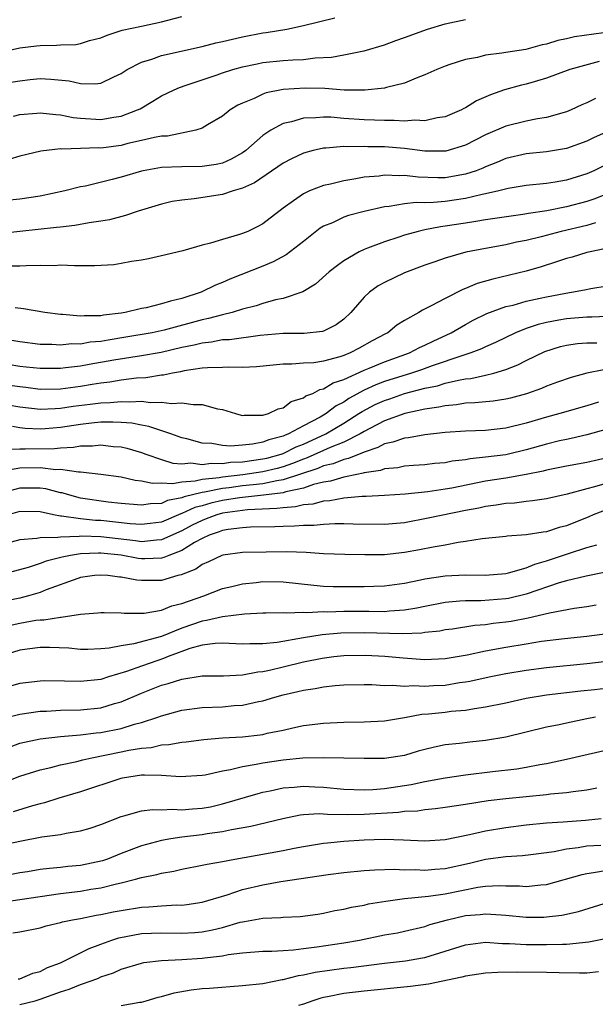
# Model space of a CAD drawing. Units: inches. Extents: x 2682000 to 2685000, y 1551000 to 1552700.
# Drawn here: x 2684187 to 2684244, y 1552413 to 1552510 of the extents above; entities that cross this region are included whole.
import ezdxf

# ---------------------------------------------------------------- set-up
doc = ezdxf.new("R2010")
doc.units = ezdxf.units.IN
doc.header["$MEASUREMENT"] = 0
doc.layers.add('LD26821551_2ft', color=143, linetype='Continuous')

msp = doc.modelspace()

# ---------------------------------------------------------------- linework, layer by layer
at = {"layer": 'LD26821551_2ft'}
for points, elevation in [([(2684185.259, 1552506.741), (2684187, 1552507.138), (2684188.654, 1552507.346), (2684189, 1552507.369), (2684190.609, 1552507.391), (2684191, 1552507.422), (2684192.529, 1552507.471), (2684193, 1552507.582), (2684193.878, 1552507.878), (2684195, 1552508.144), (2684195.606, 1552508.394), (2684197.112, 1552508.888), (2684199, 1552509.278), (2684201, 1552509.717), (2684203, 1552510.225)], 9016), ([(2684185.685, 1552503.684), (2684187, 1552503.892), (2684188.024, 1552504.024), (2684189, 1552504.099), (2684190.061, 1552504.061), (2684191.87, 1552503.871), (2684193, 1552503.621), (2684194.406, 1552503.594), (2684195, 1552503.657), (2684196.282, 1552504.282), (2684197, 1552504.605), (2684197.593, 1552505), (2684199, 1552505.728), (2684200.026, 1552506.026), (2684201, 1552506.381), (2684205, 1552507.286), (2684206.366, 1552507.634), (2684207, 1552507.756), (2684207.99, 1552508.01), (2684209, 1552508.233), (2684211, 1552508.635), (2684211.332, 1552508.668), (2684213.358, 1552509), (2684215, 1552509.346), (2684218.092, 1552510.092)], 9014), ([(2684186.386, 1552500.387), (2684187, 1552500.551), (2684188.674, 1552500.674), (2684189, 1552500.719), (2684190.542, 1552500.542), (2684191, 1552500.532), (2684192.272, 1552500.272), (2684193, 1552500.189), (2684195, 1552500.058), (2684196.294, 1552500.294), (2684197, 1552500.393), (2684198.621, 1552501), (2684198.871, 1552501.129), (2684200.142, 1552501.858), (2684201, 1552502.39), (2684202.236, 1552503), (2684202.767, 1552503.233), (2684203.439, 1552503.439), (2684205, 1552503.99), (2684206.475, 1552504.475), (2684207, 1552504.663), (2684208.038, 1552505), (2684209, 1552505.266), (2684210.424, 1552505.576), (2684211, 1552505.677), (2684213, 1552505.881), (2684213.959, 1552505.959), (2684215, 1552506.003), (2684216.148, 1552506.148), (2684217.79, 1552506.21), (2684219, 1552506.434), (2684220.813, 1552506.813), (2684221, 1552506.835), (2684223, 1552507.446), (2684224.122, 1552507.878), (2684225, 1552508.17), (2684227.263, 1552509), (2684229, 1552509.517), (2684231, 1552509.948)], 9012), ([(2684244.636, 1552508.636), (2684241.786, 1552508.214), (2684241, 1552508.031), (2684240.144, 1552507.856), (2684239, 1552507.5), (2684238.577, 1552507.423), (2684236.976, 1552506.976), (2684235, 1552506.69), (2684234.605, 1552506.605), (2684233, 1552506.425), (2684232.202, 1552506.202), (2684231, 1552505.98), (2684229.48, 1552505.48), (2684229, 1552505.34), (2684228.164, 1552505), (2684227, 1552504.473), (2684226.154, 1552504.154), (2684225, 1552503.639), (2684223.21, 1552503.21), (2684223, 1552503.14), (2684221.054, 1552502.946), (2684219.029, 1552502.972), (2684217.113, 1552503.113), (2684215.17, 1552503.17), (2684213, 1552503.033), (2684212.825, 1552503), (2684211.316, 1552502.684), (2684211, 1552502.561), (2684210.15, 1552502.15), (2684209, 1552501.685), (2684208.527, 1552501.473), (2684207.757, 1552501), (2684207, 1552500.391), (2684205.521, 1552499.521), (2684205, 1552499.196), (2684204.369, 1552499), (2684201.575, 1552498.426), (2684201, 1552498.404), (2684200.281, 1552498.281), (2684199, 1552497.971), (2684197.678, 1552497.678), (2684197, 1552497.507), (2684195.269, 1552497.268), (2684195, 1552497.234), (2684194.752, 1552497.247), (2684193, 1552497.18), (2684191.132, 1552497.133), (2684191, 1552497.151), (2684189.059, 1552496.941), (2684187, 1552496.446), (2684185.9, 1552496.1)], 9010), ([(2684244.207, 1552505.793), (2684241.324, 1552505), (2684239, 1552504.128), (2684237.79, 1552503.79), (2684237, 1552503.544), (2684236.552, 1552503.448), (2684234.878, 1552503), (2684233.488, 1552502.512), (2684232.099, 1552501.901), (2684231, 1552501.197), (2684230.861, 1552501.139), (2684230.612, 1552501), (2684229, 1552500.311), (2684228.212, 1552500.212), (2684227, 1552499.943), (2684225.999, 1552499.999), (2684225, 1552499.906), (2684223.975, 1552499.975), (2684223, 1552499.947), (2684222.008, 1552500.008), (2684221, 1552500.029), (2684219, 1552500.174), (2684217.71, 1552500.289), (2684217, 1552500.306), (2684216.217, 1552500.217), (2684215, 1552500.203), (2684213.841, 1552499.841), (2684213, 1552499.662), (2684211.776, 1552499), (2684211, 1552498.484), (2684209.333, 1552497), (2684209, 1552496.759), (2684207.872, 1552496.128), (2684207, 1552495.759), (2684206.379, 1552495.621), (2684205, 1552495.404), (2684203, 1552495.384), (2684201, 1552495.317), (2684199.169, 1552495), (2684199, 1552494.965), (2684197, 1552494.358), (2684196.122, 1552494.122), (2684193.49, 1552493.49), (2684193, 1552493.4), (2684191.43, 1552493), (2684189, 1552492.498), (2684187, 1552492.194), (2684185, 1552492.002)], 9008), ([(2684243.85, 1552502.149), (2684243, 1552501.71), (2684242.5, 1552501.5), (2684241.431, 1552501), (2684241, 1552500.819), (2684239, 1552500.254), (2684238.116, 1552500.116), (2684237, 1552499.895), (2684235, 1552499.418), (2684233, 1552498.56), (2684231, 1552497.53), (2684229.063, 1552496.936), (2684229, 1552496.924), (2684227, 1552496.942), (2684225, 1552497.195), (2684223, 1552497.351), (2684221.373, 1552497.373), (2684221, 1552497.395), (2684219.358, 1552497.358), (2684219, 1552497.385), (2684217.23, 1552497.23), (2684217, 1552497.237), (2684215.966, 1552497), (2684215, 1552496.737), (2684213.824, 1552496.176), (2684213, 1552495.753), (2684210.182, 1552493.818), (2684209, 1552493.279), (2684208.068, 1552493), (2684207, 1552492.637), (2684204.213, 1552492.213), (2684203, 1552492.096), (2684202.052, 1552491.948), (2684201, 1552491.706), (2684198.67, 1552491), (2684197.427, 1552490.573), (2684195.846, 1552490.154), (2684195, 1552490.004), (2684193.859, 1552489.859), (2684192.425, 1552489.575), (2684191, 1552489.439), (2684190.623, 1552489.377), (2684185.19, 1552488.81)], 9006), ([(2684247, 1552499.743), (2684243.711, 1552498.289), (2684243, 1552497.931), (2684241, 1552497.192), (2684239, 1552496.867), (2684237, 1552496.663), (2684235, 1552496.193), (2684234.163, 1552495.836), (2684233, 1552495.39), (2684232.734, 1552495.266), (2684232.056, 1552495), (2684231, 1552494.649), (2684229, 1552494.304), (2684228.291, 1552494.291), (2684226.352, 1552494.352), (2684225, 1552494.526), (2684224.496, 1552494.496), (2684223, 1552494.561), (2684222.478, 1552494.478), (2684221, 1552494.354), (2684220.186, 1552494.186), (2684219, 1552494.006), (2684217.667, 1552493.667), (2684217, 1552493.527), (2684215.602, 1552493), (2684215, 1552492.73), (2684214.011, 1552492.011), (2684213, 1552491.31), (2684211, 1552489.758), (2684210.512, 1552489.488), (2684209.501, 1552489), (2684209, 1552488.796), (2684208.688, 1552488.688), (2684207, 1552488.219), (2684205.841, 1552487.841), (2684205, 1552487.649), (2684203.101, 1552487.101), (2684201, 1552486.593), (2684199.696, 1552486.304), (2684199, 1552486.176), (2684198.034, 1552486.034), (2684197, 1552485.818), (2684196.288, 1552485.712), (2684194.408, 1552485.592), (2684193, 1552485.618), (2684192.402, 1552485.598), (2684191, 1552485.654), (2684190.385, 1552485.615), (2684189, 1552485.634), (2684187.62, 1552485.62), (2684187, 1552485.568), (2684185.568, 1552485.568)], 9004), ([(2684245, 1552495.648), (2684243.67, 1552495), (2684243, 1552494.692), (2684241, 1552494.051), (2684239.861, 1552493.861), (2684239, 1552493.745), (2684237, 1552493.538), (2684235.235, 1552493.235), (2684234.303, 1552493), (2684233, 1552492.704), (2684232.643, 1552492.643), (2684231, 1552492.254), (2684229, 1552491.961), (2684227.846, 1552491.846), (2684227, 1552491.831), (2684226.15, 1552491.85), (2684225, 1552491.717), (2684223.464, 1552491.464), (2684223, 1552491.432), (2684221.017, 1552490.983), (2684219.44, 1552490.56), (2684219, 1552490.404), (2684217.865, 1552489.865), (2684217, 1552489.512), (2684216.673, 1552489.327), (2684215, 1552488.001), (2684213.302, 1552486.698), (2684212, 1552486), (2684211, 1552485.578), (2684207.721, 1552484.279), (2684207, 1552483.958), (2684206.312, 1552483.688), (2684204.916, 1552483), (2684203, 1552482.376), (2684201.877, 1552482.123), (2684201, 1552481.835), (2684199.463, 1552481.463), (2684199, 1552481.385), (2684197.409, 1552481), (2684197, 1552480.93), (2684195.272, 1552480.728), (2684195, 1552480.669), (2684193.336, 1552480.664), (2684193, 1552480.624), (2684191.203, 1552480.797), (2684191, 1552480.8), (2684189.451, 1552481), (2684187.372, 1552481.372), (2684186.543, 1552481.457)], 9002), ([(2684245, 1552492.724), (2684243.779, 1552492.221), (2684243, 1552491.967), (2684241, 1552491.425), (2684239.045, 1552491.045), (2684237.217, 1552490.783), (2684236.676, 1552490.676), (2684233, 1552490.141), (2684232.03, 1552489.97), (2684231, 1552489.832), (2684229, 1552489.507), (2684228.543, 1552489.456), (2684227, 1552489.144), (2684226.87, 1552489.13), (2684226.334, 1552489), (2684225, 1552488.631), (2684224.427, 1552488.427), (2684223, 1552487.981), (2684221.336, 1552487.336), (2684221, 1552487.221), (2684220.523, 1552487), (2684219, 1552486.109), (2684218.357, 1552485.643), (2684217.541, 1552485), (2684216.196, 1552483.804), (2684214.952, 1552483.048), (2684213, 1552482.388), (2684212.233, 1552482.233), (2684211, 1552481.874), (2684210.351, 1552481.649), (2684209, 1552481.313), (2684207.969, 1552481), (2684207, 1552480.773), (2684205.615, 1552480.385), (2684205, 1552480.274), (2684201.258, 1552479.258), (2684200.059, 1552479), (2684197.459, 1552478.541), (2684195.731, 1552478.269), (2684195, 1552478.131), (2684193.953, 1552478.047), (2684193, 1552477.879), (2684192.112, 1552477.888), (2684191, 1552477.778), (2684190.162, 1552477.838), (2684189, 1552477.847), (2684187, 1552478.083), (2684185, 1552478.414)], 9000), ([(2684243.842, 1552489.842), (2684243, 1552489.586), (2684240.47, 1552489), (2684238.477, 1552488.477), (2684237, 1552488.12), (2684236.063, 1552487.937), (2684235, 1552487.692), (2684233, 1552487.329), (2684231.05, 1552486.95), (2684229, 1552486.348), (2684227.989, 1552486.011), (2684227, 1552485.655), (2684225, 1552484.908), (2684223, 1552483.968), (2684222.377, 1552483.623), (2684221.532, 1552483), (2684221, 1552482.505), (2684219.691, 1552481), (2684219, 1552480.334), (2684218.238, 1552479.762), (2684217, 1552479.149), (2684216.887, 1552479.113), (2684215.074, 1552478.926), (2684213, 1552478.907), (2684210.716, 1552478.716), (2684207.695, 1552478.305), (2684207, 1552478.277), (2684205.93, 1552478.07), (2684205, 1552477.98), (2684204.227, 1552477.773), (2684203, 1552477.52), (2684200.951, 1552477.049), (2684199, 1552476.712), (2684196.28, 1552476.28), (2684193.84, 1552475.84), (2684193, 1552475.706), (2684191.512, 1552475.512), (2684191, 1552475.468), (2684189, 1552475.446), (2684187.608, 1552475.608), (2684187, 1552475.663), (2684185.857, 1552475.857)], 8998), ([(2684244.728, 1552487.271), (2684243.311, 1552487), (2684243, 1552486.921), (2684241.546, 1552486.454), (2684241, 1552486.317), (2684240.006, 1552486.006), (2684238.497, 1552485.502), (2684237, 1552485.079), (2684233.7, 1552484.3), (2684232.154, 1552483.846), (2684231, 1552483.352), (2684230.74, 1552483.26), (2684229, 1552482.383), (2684227.636, 1552481.636), (2684226.77, 1552481.229), (2684226.39, 1552481), (2684225, 1552480.217), (2684224.245, 1552479.755), (2684223.331, 1552479), (2684223.104, 1552478.896), (2684221.803, 1552478.197), (2684220.522, 1552477.478), (2684219.627, 1552477), (2684219, 1552476.746), (2684218.614, 1552476.614), (2684217, 1552476.183), (2684216.031, 1552476.031), (2684215, 1552475.976), (2684213.874, 1552475.874), (2684213, 1552475.873), (2684210.38, 1552475.62), (2684209, 1552475.563), (2684207.606, 1552475.606), (2684207, 1552475.576), (2684205.541, 1552475.541), (2684205, 1552475.479), (2684203.215, 1552475.215), (2684202.869, 1552475.131), (2684202.063, 1552475), (2684201.191, 1552474.809), (2684201, 1552474.799), (2684199.446, 1552474.554), (2684198.508, 1552474.508), (2684197, 1552474.307), (2684195.886, 1552474.114), (2684195, 1552474.018), (2684194.135, 1552473.865), (2684193, 1552473.693), (2684191, 1552473.424), (2684189, 1552473.389), (2684187.581, 1552473.581), (2684187, 1552473.639), (2684186.248, 1552473.752)], 8996), ([(2684185.861, 1552471.861), (2684187, 1552471.663), (2684189, 1552471.44), (2684190.476, 1552471.524), (2684191, 1552471.533), (2684192.274, 1552471.726), (2684193.951, 1552471.951), (2684195, 1552472.072), (2684195.909, 1552472.091), (2684197, 1552472.211), (2684197.846, 1552472.154), (2684199, 1552472.225), (2684199.893, 1552472.107), (2684201, 1552472.151), (2684201.991, 1552472.009), (2684203, 1552472.08), (2684204.111, 1552471.889), (2684205, 1552471.92), (2684206.52, 1552471.479), (2684207, 1552471.406), (2684208.28, 1552471), (2684208.847, 1552470.847), (2684209, 1552470.827), (2684209.147, 1552470.853), (2684211, 1552470.844), (2684211.543, 1552471), (2684212.522, 1552471.478), (2684213, 1552471.582), (2684213.804, 1552472.196), (2684215, 1552472.551), (2684215.251, 1552472.749), (2684215.918, 1552473), (2684216.624, 1552473.376), (2684217, 1552473.438), (2684217.953, 1552474.047), (2684219, 1552474.381), (2684221, 1552475.305), (2684221.498, 1552475.498), (2684223, 1552476.127), (2684225.476, 1552477), (2684226.47, 1552477.53), (2684227, 1552477.767), (2684227.823, 1552478.177), (2684229.582, 1552479), (2684231, 1552479.808), (2684231.773, 1552480.227), (2684233.115, 1552480.885), (2684235, 1552481.57), (2684235.731, 1552481.731), (2684237, 1552482.097), (2684238.396, 1552482.396), (2684239, 1552482.544), (2684240.917, 1552482.917), (2684241.47, 1552483), (2684242.76, 1552483.241), (2684243.375, 1552483.375), (2684245, 1552483.623)], 8994), ([(2684245, 1552480.584), (2684243.475, 1552480.524), (2684243, 1552480.532), (2684241, 1552480.369), (2684240.221, 1552480.221), (2684239, 1552480.015), (2684238.18, 1552479.82), (2684237, 1552479.42), (2684235.949, 1552479), (2684233.971, 1552478.029), (2684233, 1552477.606), (2684232.594, 1552477.406), (2684231.552, 1552477), (2684230.751, 1552476.751), (2684227.733, 1552475.732), (2684226.664, 1552475.337), (2684225.672, 1552475), (2684223, 1552474.166), (2684222.146, 1552473.854), (2684221, 1552473.318), (2684219.499, 1552472.501), (2684219, 1552472.149), (2684218.235, 1552471.765), (2684217.253, 1552471), (2684217, 1552470.851), (2684216.656, 1552470.656), (2684215, 1552469.804), (2684213.537, 1552469), (2684213.151, 1552468.849), (2684213, 1552468.772), (2684211.598, 1552468.402), (2684211, 1552468.17), (2684209.978, 1552467.978), (2684209, 1552467.886), (2684207.801, 1552467.801), (2684207, 1552467.863), (2684205.953, 1552468.047), (2684205, 1552468.09), (2684203.5, 1552468.5), (2684203, 1552468.612), (2684201.92, 1552469), (2684199.746, 1552469.746), (2684199, 1552469.851), (2684198.049, 1552470.049), (2684197, 1552470.125), (2684196.175, 1552470.175), (2684195, 1552470.148), (2684194.071, 1552470.071), (2684193, 1552469.945), (2684191, 1552469.642), (2684189.512, 1552469.512), (2684189, 1552469.482), (2684187.528, 1552469.528), (2684187, 1552469.588), (2684186.278, 1552469.721)], 8992), ([(2684185.459, 1552467.459), (2684187, 1552467.536), (2684187.519, 1552467.519), (2684190.433, 1552467.567), (2684191, 1552467.622), (2684192.313, 1552467.687), (2684193, 1552467.813), (2684194.171, 1552467.829), (2684195, 1552467.917), (2684196.23, 1552467.77), (2684197, 1552467.712), (2684197.579, 1552467.579), (2684199, 1552467.172), (2684199.453, 1552467), (2684201, 1552466.47), (2684202.114, 1552466.114), (2684203, 1552466.055), (2684203.874, 1552466.126), (2684205, 1552465.986), (2684205.885, 1552466.115), (2684207, 1552466.089), (2684207.8, 1552466.2), (2684209, 1552466.253), (2684211, 1552466.521), (2684211.387, 1552466.613), (2684212.806, 1552467), (2684213, 1552467.069), (2684214.279, 1552467.721), (2684215, 1552468.002), (2684217.211, 1552469), (2684219, 1552470.052), (2684220.491, 1552471), (2684220.79, 1552471.21), (2684222.102, 1552471.897), (2684223, 1552472.312), (2684223.524, 1552472.476), (2684225, 1552472.986), (2684227, 1552473.507), (2684228.241, 1552473.759), (2684229, 1552473.998), (2684230.316, 1552474.316), (2684231, 1552474.425), (2684231.524, 1552474.476), (2684233, 1552474.807), (2684233.8, 1552475), (2684235, 1552475.35), (2684236.19, 1552475.81), (2684237, 1552476.238), (2684238.859, 1552477.141), (2684240.381, 1552477.619), (2684241, 1552477.759), (2684242.069, 1552477.931), (2684243, 1552478.006), (2684243.989, 1552477.989)], 8990), ([(2684244.663, 1552475.336), (2684243, 1552475.016), (2684241.435, 1552474.565), (2684240.106, 1552474.106), (2684239, 1552473.704), (2684238.512, 1552473.489), (2684237.029, 1552472.972), (2684235.457, 1552472.543), (2684235, 1552472.437), (2684233.75, 1552472.25), (2684231.944, 1552472.056), (2684231, 1552472.021), (2684230.132, 1552471.868), (2684229, 1552471.784), (2684228.372, 1552471.628), (2684227, 1552471.439), (2684225.021, 1552471.021), (2684223, 1552470.298), (2684221.549, 1552469.548), (2684221, 1552469.251), (2684220.592, 1552469), (2684219, 1552468.191), (2684217.644, 1552467.644), (2684215.376, 1552466.624), (2684215, 1552466.499), (2684213.94, 1552466.06), (2684213, 1552465.739), (2684212.419, 1552465.581), (2684211, 1552465.245), (2684209.035, 1552464.965), (2684207, 1552464.738), (2684206.67, 1552464.669), (2684205, 1552464.484), (2684204.321, 1552464.321), (2684203, 1552464.239), (2684202.059, 1552464.059), (2684201, 1552464.131), (2684200.1, 1552464.1), (2684199, 1552464.335), (2684198.402, 1552464.402), (2684197, 1552464.718), (2684194.998, 1552464.997), (2684193, 1552465.219), (2684192.794, 1552465.206), (2684191, 1552465.468), (2684190.543, 1552465.458), (2684189, 1552465.644), (2684187, 1552465.615), (2684185.317, 1552465.317)], 8988), ([(2684244.136, 1552472.136), (2684243, 1552471.788), (2684240.329, 1552471), (2684239, 1552470.646), (2684237, 1552470.055), (2684235, 1552469.571), (2684233, 1552469.345), (2684231, 1552469.263), (2684229, 1552469.137), (2684227, 1552468.92), (2684225.384, 1552468.616), (2684225, 1552468.584), (2684223.832, 1552468.167), (2684223, 1552468.009), (2684222.355, 1552467.645), (2684221, 1552467.205), (2684219.446, 1552466.554), (2684219, 1552466.476), (2684217.944, 1552466.056), (2684217, 1552465.835), (2684216.419, 1552465.581), (2684213, 1552464.448), (2684212.371, 1552464.371), (2684211, 1552464.083), (2684210.041, 1552463.959), (2684209, 1552463.866), (2684207.679, 1552463.679), (2684207, 1552463.604), (2684205.237, 1552463.237), (2684205, 1552463.21), (2684203.224, 1552462.776), (2684203, 1552462.674), (2684201.591, 1552462.409), (2684201, 1552462.139), (2684199.896, 1552462.104), (2684199, 1552461.953), (2684197, 1552462.136), (2684195.73, 1552462.271), (2684193, 1552462.656), (2684191.689, 1552463), (2684191.167, 1552463.167), (2684191, 1552463.193), (2684189.568, 1552463.568), (2684189, 1552463.644), (2684187, 1552463.637), (2684185, 1552463.126)], 8986), ([(2684245, 1552469.452), (2684243, 1552468.893), (2684241.461, 1552468.539), (2684241, 1552468.458), (2684240.301, 1552468.301), (2684239, 1552467.982), (2684237, 1552467.417), (2684235.242, 1552467), (2684235, 1552466.948), (2684233, 1552466.685), (2684231.471, 1552466.529), (2684231, 1552466.435), (2684229.705, 1552466.295), (2684229, 1552466.152), (2684227.939, 1552466.061), (2684227, 1552465.952), (2684225.885, 1552465.885), (2684225, 1552465.81), (2684224.337, 1552465.663), (2684223, 1552465.547), (2684222.609, 1552465.392), (2684221, 1552465.157), (2684220.89, 1552465.11), (2684220.264, 1552465), (2684219, 1552464.735), (2684217.68, 1552464.32), (2684217, 1552464.224), (2684215.985, 1552463.985), (2684215, 1552463.638), (2684213.276, 1552463.276), (2684213, 1552463.186), (2684211.062, 1552462.938), (2684209, 1552462.731), (2684208.687, 1552462.687), (2684207, 1552462.413), (2684205.852, 1552462.148), (2684205, 1552461.897), (2684204.281, 1552461.719), (2684203, 1552461.131), (2684202.89, 1552461.11), (2684201, 1552460.29), (2684199.868, 1552460.132), (2684199, 1552460.039), (2684197.879, 1552460.121), (2684195, 1552460.441), (2684194.455, 1552460.455), (2684193, 1552460.603), (2684191.122, 1552460.878), (2684191, 1552460.875), (2684190.315, 1552461), (2684189, 1552461.289), (2684187, 1552461.321), (2684185.842, 1552461)], 8984), ([(2684245.297, 1552466.703), (2684243, 1552466.19), (2684241, 1552465.825), (2684240.327, 1552465.673), (2684239, 1552465.426), (2684238.668, 1552465.332), (2684237, 1552464.997), (2684235, 1552464.634), (2684233, 1552464.318), (2684229.651, 1552463.651), (2684229, 1552463.534), (2684227.285, 1552463.285), (2684225.059, 1552463.059), (2684223, 1552462.911), (2684221.188, 1552462.812), (2684220.813, 1552462.813), (2684219, 1552462.654), (2684217.619, 1552462.381), (2684217, 1552462.353), (2684215.949, 1552462.051), (2684215, 1552461.98), (2684214.218, 1552461.782), (2684213, 1552461.704), (2684212.386, 1552461.614), (2684209.495, 1552461.495), (2684209, 1552461.443), (2684207, 1552461.156), (2684206.441, 1552461), (2684205.407, 1552460.593), (2684205, 1552460.457), (2684204.031, 1552459.969), (2684203, 1552459.411), (2684201, 1552458.52), (2684200.502, 1552458.502), (2684199, 1552458.35), (2684198.43, 1552458.43), (2684195, 1552458.837), (2684193.114, 1552458.886), (2684192.859, 1552458.859), (2684191, 1552458.81), (2684190.761, 1552458.761), (2684189, 1552458.735), (2684188.663, 1552458.663), (2684187, 1552458.542), (2684183.637, 1552457.637)], 8982), ([(2684245, 1552464.123), (2684243.766, 1552463.766), (2684243, 1552463.584), (2684241.054, 1552463.053), (2684239, 1552462.586), (2684237.628, 1552462.372), (2684237, 1552462.315), (2684235.842, 1552462.158), (2684235, 1552462.118), (2684234.051, 1552461.949), (2684233, 1552461.832), (2684232.326, 1552461.674), (2684231, 1552461.42), (2684227.336, 1552460.664), (2684225, 1552460.23), (2684223, 1552460.037), (2684219.931, 1552460.069), (2684219, 1552460.107), (2684218.122, 1552460.122), (2684217, 1552460.06), (2684216.042, 1552459.958), (2684215, 1552459.962), (2684214.123, 1552459.877), (2684213, 1552459.86), (2684212.183, 1552459.817), (2684209.782, 1552459.782), (2684209, 1552459.73), (2684207.558, 1552459.558), (2684207, 1552459.45), (2684206.677, 1552459.322), (2684205.711, 1552459), (2684205, 1552458.672), (2684204.256, 1552458.256), (2684203, 1552457.473), (2684201.71, 1552457), (2684201.222, 1552456.778), (2684201, 1552456.729), (2684199.34, 1552456.66), (2684199, 1552456.66), (2684198.697, 1552456.697), (2684197.004, 1552457.004), (2684195, 1552457.22), (2684194.774, 1552457.226), (2684193, 1552457.158), (2684191.998, 1552457), (2684191.177, 1552456.823), (2684189.583, 1552456.418), (2684189, 1552456.201), (2684187.816, 1552455.816), (2684184.962, 1552455.038)], 8980), ([(2684245, 1552461.52), (2684243.624, 1552461), (2684243.19, 1552460.81), (2684241, 1552459.932), (2684240.251, 1552459.749), (2684239, 1552459.338), (2684238.692, 1552459.308), (2684237, 1552459.014), (2684235.112, 1552458.888), (2684235, 1552458.863), (2684232.648, 1552458.648), (2684231, 1552458.36), (2684230.274, 1552458.274), (2684229, 1552458.019), (2684227.821, 1552457.821), (2684226.459, 1552457.541), (2684225, 1552457.28), (2684223, 1552457.067), (2684221.053, 1552457.053), (2684219.088, 1552457.088), (2684217, 1552457.16), (2684215.28, 1552457.279), (2684213.35, 1552457.349), (2684211.33, 1552457.33), (2684209, 1552457.272), (2684207.033, 1552457.033), (2684206.93, 1552457), (2684205.642, 1552456.358), (2684205, 1552456.108), (2684204.365, 1552455.635), (2684202.931, 1552455.069), (2684202.614, 1552455), (2684201, 1552454.517), (2684200.502, 1552454.502), (2684199, 1552454.502), (2684198.546, 1552454.546), (2684197, 1552454.846), (2684196.852, 1552454.852), (2684195.7, 1552455), (2684195, 1552455.058), (2684194.372, 1552455), (2684193, 1552454.804), (2684192.712, 1552454.712), (2684189.585, 1552453.585), (2684189, 1552453.347), (2684187.857, 1552453), (2684187, 1552452.782), (2684185.535, 1552452.465)], 8978), ([(2684185.937, 1552450.063), (2684187, 1552450.304), (2684188.585, 1552450.585), (2684189, 1552450.642), (2684189.355, 1552450.646), (2684191, 1552450.909), (2684191.095, 1552450.905), (2684193, 1552451.18), (2684194.693, 1552451.307), (2684195, 1552451.359), (2684195.34, 1552451.34), (2684197, 1552451.325), (2684197.288, 1552451.288), (2684199, 1552451.274), (2684199.285, 1552451.285), (2684201, 1552451.571), (2684202.002, 1552451.998), (2684203, 1552452.234), (2684205.16, 1552453), (2684207, 1552453.715), (2684207.927, 1552453.927), (2684209, 1552454.201), (2684210.335, 1552454.335), (2684211, 1552454.421), (2684213, 1552454.383), (2684216.046, 1552454.046), (2684217, 1552453.973), (2684217.936, 1552453.936), (2684219, 1552453.911), (2684221, 1552453.911), (2684221.955, 1552453.955), (2684223, 1552453.979), (2684225, 1552454.256), (2684226.579, 1552454.578), (2684227, 1552454.679), (2684229, 1552454.982), (2684231, 1552455.086), (2684232.95, 1552455.05), (2684235, 1552455.213), (2684235.263, 1552455.262), (2684237, 1552455.756), (2684237.869, 1552456.131), (2684239, 1552456.444), (2684241.183, 1552457.183), (2684243, 1552457.768), (2684243.971, 1552458.029)], 8976), ([(2684244.698, 1552455.302), (2684242.941, 1552454.941), (2684241, 1552454.478), (2684240.276, 1552454.276), (2684237, 1552453.16), (2684235.262, 1552452.738), (2684235, 1552452.69), (2684232.513, 1552452.513), (2684231, 1552452.523), (2684230.459, 1552452.46), (2684229, 1552452.35), (2684227, 1552451.957), (2684226.217, 1552451.783), (2684225, 1552451.58), (2684223.489, 1552451.489), (2684223, 1552451.434), (2684221.463, 1552451.463), (2684219, 1552451.46), (2684217.4, 1552451.4), (2684217, 1552451.408), (2684215.331, 1552451.331), (2684215, 1552451.356), (2684213.3, 1552451.3), (2684213, 1552451.33), (2684211.276, 1552451.275), (2684211, 1552451.279), (2684209.178, 1552451.178), (2684207, 1552450.932), (2684205.444, 1552450.556), (2684205, 1552450.506), (2684203, 1552449.812), (2684201, 1552449), (2684198.249, 1552448.249), (2684197, 1552448.065), (2684195.817, 1552447.817), (2684195, 1552447.75), (2684193.703, 1552447.703), (2684193, 1552447.705), (2684191.823, 1552447.823), (2684189.912, 1552447.912), (2684189, 1552447.901), (2684187.733, 1552447.733), (2684187, 1552447.618), (2684185, 1552447.005)], 8974), ([(2684243.928, 1552452.072), (2684243, 1552451.919), (2684241.749, 1552451.749), (2684239.306, 1552451.306), (2684237.2, 1552450.8), (2684235.525, 1552450.475), (2684235, 1552450.387), (2684233.744, 1552450.256), (2684233, 1552450.138), (2684231.931, 1552450.069), (2684229.721, 1552449.72), (2684229, 1552449.627), (2684228.481, 1552449.519), (2684227, 1552449.365), (2684226.689, 1552449.311), (2684224.752, 1552449.248), (2684221, 1552449.351), (2684218.69, 1552449.31), (2684216.858, 1552449.142), (2684215, 1552448.844), (2684212.395, 1552448.395), (2684211, 1552448.26), (2684209.724, 1552448.276), (2684209, 1552448.224), (2684207, 1552448.311), (2684206.292, 1552448.292), (2684205, 1552448.122), (2684203.793, 1552447.793), (2684203, 1552447.508), (2684202.644, 1552447.356), (2684201.646, 1552447), (2684201.2, 1552446.8), (2684200.621, 1552446.621), (2684199, 1552446.064), (2684197.537, 1552445.537), (2684195.753, 1552445), (2684195, 1552444.75), (2684193, 1552444.533), (2684191.415, 1552444.585), (2684189.4, 1552444.6), (2684189, 1552444.583), (2684187, 1552444.342), (2684185.955, 1552444.045)], 8972), ([(2684185, 1552440.824), (2684187, 1552441.319), (2684189, 1552441.592), (2684189.615, 1552441.615), (2684191, 1552441.711), (2684193, 1552441.756), (2684195, 1552441.941), (2684196.352, 1552442.352), (2684197, 1552442.52), (2684199, 1552443.398), (2684201, 1552444.168), (2684201.662, 1552444.338), (2684203, 1552444.783), (2684205, 1552445.108), (2684207.111, 1552445.111), (2684209, 1552445.195), (2684210.497, 1552445.504), (2684211, 1552445.535), (2684211.666, 1552445.666), (2684213, 1552445.997), (2684215, 1552446.467), (2684216.846, 1552446.845), (2684218.018, 1552447), (2684219, 1552447.105), (2684221.146, 1552447.146), (2684223.052, 1552447.051), (2684224.871, 1552446.871), (2684227, 1552446.727), (2684229, 1552446.812), (2684231.187, 1552447.187), (2684233, 1552447.571), (2684235, 1552447.929), (2684237, 1552448.275), (2684238.51, 1552448.51), (2684240.78, 1552448.78), (2684243, 1552449.012), (2684246.52, 1552449.48)], 8970), ([(2684186.128, 1552438.129), (2684187, 1552438.45), (2684189, 1552438.888), (2684191, 1552439.12), (2684193, 1552439.28), (2684194.533, 1552439.467), (2684195, 1552439.502), (2684197, 1552439.902), (2684198.315, 1552440.315), (2684199, 1552440.487), (2684200.617, 1552441), (2684201, 1552441.146), (2684203, 1552441.693), (2684205, 1552441.966), (2684207, 1552442.05), (2684208.152, 1552442.152), (2684209, 1552442.202), (2684210.555, 1552442.555), (2684211, 1552442.626), (2684212.191, 1552443), (2684213, 1552443.223), (2684214.46, 1552443.54), (2684215, 1552443.693), (2684216.165, 1552443.835), (2684217, 1552444.008), (2684218.139, 1552444.139), (2684219, 1552444.195), (2684221, 1552444.239), (2684221.76, 1552444.24), (2684223, 1552444.159), (2684223.811, 1552444.189), (2684225, 1552444.086), (2684225.864, 1552444.136), (2684227, 1552444.08), (2684227.86, 1552444.14), (2684229, 1552444.189), (2684230.425, 1552444.424), (2684231, 1552444.498), (2684231.428, 1552444.572), (2684233.351, 1552445), (2684235, 1552445.313), (2684237, 1552445.655), (2684239, 1552445.937), (2684243, 1552446.328), (2684248.994, 1552446.994)], 8968), ([(2684185.423, 1552434.577), (2684187, 1552435.187), (2684189, 1552435.821), (2684190.043, 1552436.043), (2684191, 1552436.29), (2684192.637, 1552436.637), (2684193.207, 1552436.793), (2684194.102, 1552437), (2684197, 1552437.584), (2684197.75, 1552437.75), (2684199, 1552437.956), (2684199.97, 1552438.03), (2684201, 1552438.272), (2684201.7, 1552438.3), (2684203, 1552438.556), (2684203.413, 1552438.587), (2684205.176, 1552438.824), (2684207, 1552438.958), (2684209, 1552439.083), (2684210.724, 1552439.276), (2684211, 1552439.318), (2684211.421, 1552439.421), (2684213, 1552439.745), (2684213.973, 1552439.973), (2684215, 1552440.188), (2684217, 1552440.434), (2684219, 1552440.531), (2684221, 1552440.566), (2684223, 1552440.663), (2684225, 1552440.992), (2684226.7, 1552441.3), (2684227.343, 1552441.343), (2684229, 1552441.516), (2684229.595, 1552441.595), (2684231, 1552441.717), (2684231.884, 1552441.884), (2684233, 1552442.03), (2684235, 1552442.442), (2684237, 1552442.887), (2684239, 1552443.214), (2684242.398, 1552443.602), (2684243.737, 1552443.737), (2684245.992, 1552444.008)], 8966), ([(2684243.844, 1552441), (2684243, 1552440.851), (2684241, 1552440.438), (2684240.264, 1552440.264), (2684239, 1552440.015), (2684235, 1552439.032), (2684233, 1552438.702), (2684231.45, 1552438.55), (2684230.413, 1552438.412), (2684229, 1552438.268), (2684227.941, 1552438.059), (2684227, 1552437.821), (2684226.352, 1552437.648), (2684225, 1552437.239), (2684223, 1552436.925), (2684221, 1552436.932), (2684219, 1552436.98), (2684216.997, 1552436.997), (2684214.96, 1552436.96), (2684213, 1552436.782), (2684211, 1552436.487), (2684210.336, 1552436.337), (2684209, 1552436.125), (2684207.806, 1552435.806), (2684207, 1552435.668), (2684205.287, 1552435.287), (2684205, 1552435.244), (2684202.872, 1552435.128), (2684201, 1552435.262), (2684199.298, 1552435.298), (2684199, 1552435.272), (2684197.138, 1552435), (2684196.963, 1552434.963), (2684193, 1552433.64), (2684190.854, 1552433), (2684189.442, 1552432.558), (2684189, 1552432.454), (2684188.248, 1552432.248), (2684186.335, 1552431.665)], 8964), ([(2684184.176, 1552428.176), (2684187, 1552428.759), (2684189.18, 1552429.18), (2684191, 1552429.433), (2684191.566, 1552429.566), (2684193, 1552429.776), (2684193.94, 1552430.06), (2684195, 1552430.416), (2684197, 1552431.217), (2684197.274, 1552431.275), (2684199, 1552431.762), (2684200.106, 1552431.894), (2684201, 1552431.868), (2684202.088, 1552431.912), (2684203, 1552431.844), (2684204.044, 1552431.956), (2684205, 1552432.01), (2684205.827, 1552432.173), (2684207, 1552432.44), (2684210.524, 1552433.476), (2684211, 1552433.596), (2684211.735, 1552433.734), (2684213, 1552434.024), (2684214.092, 1552434.091), (2684215, 1552434.194), (2684216.125, 1552434.125), (2684217, 1552434.091), (2684219, 1552433.914), (2684221, 1552433.842), (2684221.87, 1552433.869), (2684223, 1552433.953), (2684225.639, 1552434.361), (2684227, 1552434.662), (2684229, 1552435.015), (2684231, 1552435.327), (2684233.662, 1552435.661), (2684236.084, 1552435.916), (2684237, 1552436.072), (2684238.35, 1552436.35), (2684239, 1552436.45), (2684241, 1552436.874), (2684245.977, 1552438.023)], 8962), ([(2684243.988, 1552434.012), (2684243, 1552433.815), (2684241.642, 1552433.642), (2684241, 1552433.54), (2684239.397, 1552433.397), (2684239, 1552433.341), (2684235, 1552432.96), (2684233.243, 1552432.757), (2684231, 1552432.395), (2684229, 1552432.093), (2684228.042, 1552431.958), (2684227, 1552431.874), (2684226.256, 1552431.744), (2684225, 1552431.689), (2684224.404, 1552431.596), (2684221, 1552431.383), (2684219.359, 1552431.359), (2684217.396, 1552431.396), (2684217, 1552431.434), (2684216.549, 1552431.451), (2684215, 1552431.357), (2684214.682, 1552431.318), (2684212.964, 1552430.964), (2684209.796, 1552430.204), (2684207.897, 1552429.897), (2684207, 1552429.702), (2684205.497, 1552429.497), (2684205, 1552429.407), (2684203, 1552429.162), (2684201.91, 1552429), (2684201, 1552428.839), (2684199, 1552428.317), (2684197, 1552427.557), (2684195.65, 1552427), (2684195.172, 1552426.828), (2684193, 1552426.36), (2684191.748, 1552426.252), (2684191, 1552426.154), (2684189.922, 1552426.078), (2684189, 1552425.954), (2684187.746, 1552425.746), (2684187, 1552425.642), (2684184.779, 1552425.221)], 8960), ([(2684185.257, 1552422.743), (2684187.006, 1552422.994), (2684189, 1552423.31), (2684191, 1552423.59), (2684193, 1552423.831), (2684194.011, 1552424.011), (2684195, 1552424.152), (2684196.549, 1552424.549), (2684197, 1552424.636), (2684198.405, 1552425), (2684199, 1552425.175), (2684200.525, 1552425.475), (2684201, 1552425.62), (2684202.192, 1552425.808), (2684203, 1552426.002), (2684205, 1552426.385), (2684205.491, 1552426.509), (2684207, 1552426.763), (2684208.239, 1552427), (2684209.154, 1552427.154), (2684213, 1552427.859), (2684214.078, 1552428.078), (2684215, 1552428.239), (2684217, 1552428.555), (2684217.392, 1552428.609), (2684219, 1552428.751), (2684221, 1552428.892), (2684222.969, 1552428.969), (2684224.904, 1552428.904), (2684227, 1552428.795), (2684229, 1552428.926), (2684231.418, 1552429.419), (2684233, 1552429.775), (2684235, 1552430.11), (2684237, 1552430.374), (2684239, 1552430.56), (2684240.666, 1552430.666), (2684242.847, 1552430.847), (2684244.403, 1552431)], 8958), ([(2684186.295, 1552419.705), (2684187, 1552419.811), (2684189, 1552420.219), (2684189.597, 1552420.403), (2684191, 1552420.717), (2684191.202, 1552420.798), (2684192.207, 1552421), (2684193, 1552421.132), (2684194.551, 1552421.448), (2684195, 1552421.517), (2684196.217, 1552421.783), (2684197, 1552421.929), (2684199, 1552422.25), (2684199.726, 1552422.274), (2684201, 1552422.388), (2684202.464, 1552422.464), (2684203, 1552422.453), (2684203.496, 1552422.505), (2684205, 1552422.728), (2684207.464, 1552423.464), (2684209, 1552423.977), (2684211, 1552424.455), (2684212.771, 1552424.771), (2684217.464, 1552425.464), (2684219, 1552425.671), (2684221, 1552425.856), (2684222.071, 1552425.929), (2684224.013, 1552425.987), (2684225, 1552425.944), (2684226.041, 1552425.959), (2684227, 1552425.911), (2684227.997, 1552426.004), (2684229, 1552426.069), (2684231.401, 1552426.599), (2684233, 1552426.985), (2684235, 1552427.236), (2684236.652, 1552427.348), (2684237.45, 1552427.45), (2684239.757, 1552427.757), (2684241, 1552428.002), (2684242.129, 1552428.129), (2684243, 1552428.289), (2684244.377, 1552428.378)], 8956), ([(2684186.846, 1552415.154), (2684187, 1552415.173), (2684188.281, 1552415.719), (2684189, 1552415.901), (2684189.719, 1552416.281), (2684191, 1552416.751), (2684191.541, 1552417), (2684193.84, 1552418.16), (2684195, 1552418.604), (2684196.091, 1552419), (2684196.769, 1552419.231), (2684199, 1552419.634), (2684201, 1552419.705), (2684203, 1552419.664), (2684204.264, 1552419.736), (2684205, 1552419.802), (2684206.01, 1552419.99), (2684207, 1552420.252), (2684208.753, 1552420.753), (2684209, 1552420.807), (2684209.178, 1552420.822), (2684211, 1552421.145), (2684212.781, 1552421.219), (2684213, 1552421.252), (2684214.668, 1552421.332), (2684216.432, 1552421.569), (2684217, 1552421.654), (2684218.099, 1552421.901), (2684219, 1552422.054), (2684219.755, 1552422.245), (2684221, 1552422.455), (2684221.44, 1552422.56), (2684223.152, 1552422.848), (2684225, 1552423.11), (2684227.344, 1552423.344), (2684229, 1552423.573), (2684232.213, 1552424.213), (2684233, 1552424.317), (2684234.378, 1552424.379), (2684235, 1552424.354), (2684236.337, 1552424.338), (2684237, 1552424.281), (2684238.454, 1552424.454), (2684239, 1552424.483), (2684242.523, 1552425.477), (2684243, 1552425.578), (2684243.657, 1552425.657), (2684245, 1552425.904)], 8954), ([(2684187, 1552412.644), (2684188.517, 1552413), (2684189, 1552413.141), (2684191, 1552413.879), (2684191.853, 1552414.147), (2684193, 1552414.616), (2684194.146, 1552415), (2684194.762, 1552415.238), (2684195, 1552415.36), (2684196.241, 1552415.759), (2684197, 1552416.119), (2684199, 1552416.709), (2684199.234, 1552416.765), (2684201, 1552416.989), (2684203, 1552417.084), (2684205, 1552417.205), (2684205.251, 1552417.251), (2684207, 1552417.451), (2684207.564, 1552417.564), (2684209, 1552417.736), (2684211, 1552417.886), (2684211.893, 1552417.892), (2684213, 1552417.978), (2684214.03, 1552418.029), (2684215, 1552418.161), (2684216.314, 1552418.314), (2684219, 1552418.732), (2684220.534, 1552419), (2684223, 1552419.496), (2684224.285, 1552419.715), (2684225, 1552419.863), (2684227, 1552420.34), (2684227.482, 1552420.518), (2684229.23, 1552421), (2684231, 1552421.407), (2684232.471, 1552421.529), (2684233, 1552421.601), (2684234.527, 1552421.473), (2684235, 1552421.454), (2684237, 1552421.252), (2684238.739, 1552421.26), (2684239, 1552421.274), (2684240.541, 1552421.459), (2684242.18, 1552421.82), (2684245.221, 1552422.779)], 8952), ([(2684197, 1552412.519), (2684198.859, 1552412.859), (2684199, 1552412.874), (2684199.48, 1552413), (2684200.65, 1552413.35), (2684201, 1552413.431), (2684202.227, 1552413.774), (2684203.928, 1552414.072), (2684205, 1552414.195), (2684205.742, 1552414.258), (2684209, 1552414.49), (2684211, 1552414.713), (2684212.906, 1552415.094), (2684213, 1552415.101), (2684214.504, 1552415.496), (2684215, 1552415.561), (2684216.17, 1552415.83), (2684219, 1552416.232), (2684219.702, 1552416.299), (2684223, 1552416.708), (2684225.069, 1552416.931), (2684226.769, 1552417.231), (2684227, 1552417.281), (2684231, 1552418.536), (2684233, 1552418.777), (2684234.659, 1552418.658), (2684235.346, 1552418.654), (2684237, 1552418.545), (2684239, 1552418.544), (2684240.602, 1552418.602), (2684241, 1552418.595), (2684243.192, 1552418.808), (2684245, 1552419.193)], 8950), ([(2684244.14, 1552415.86), (2684243, 1552415.737), (2684242.286, 1552415.714), (2684240.257, 1552415.743), (2684239, 1552415.799), (2684236.182, 1552415.818), (2684234.201, 1552415.799), (2684233, 1552415.74), (2684231, 1552415.443), (2684230.664, 1552415.336), (2684227.363, 1552414.636), (2684225.594, 1552414.406), (2684221, 1552413.946), (2684219, 1552413.719), (2684217.389, 1552413.389), (2684217, 1552413.327), (2684216.739, 1552413.261), (2684215.933, 1552413), (2684215, 1552412.652), (2684214.516, 1552412.515)], 8948)]:
    msp.add_lwpolyline(points, dxfattribs=dict(at, elevation=elevation))

doc.saveas('drawing.dxf')
